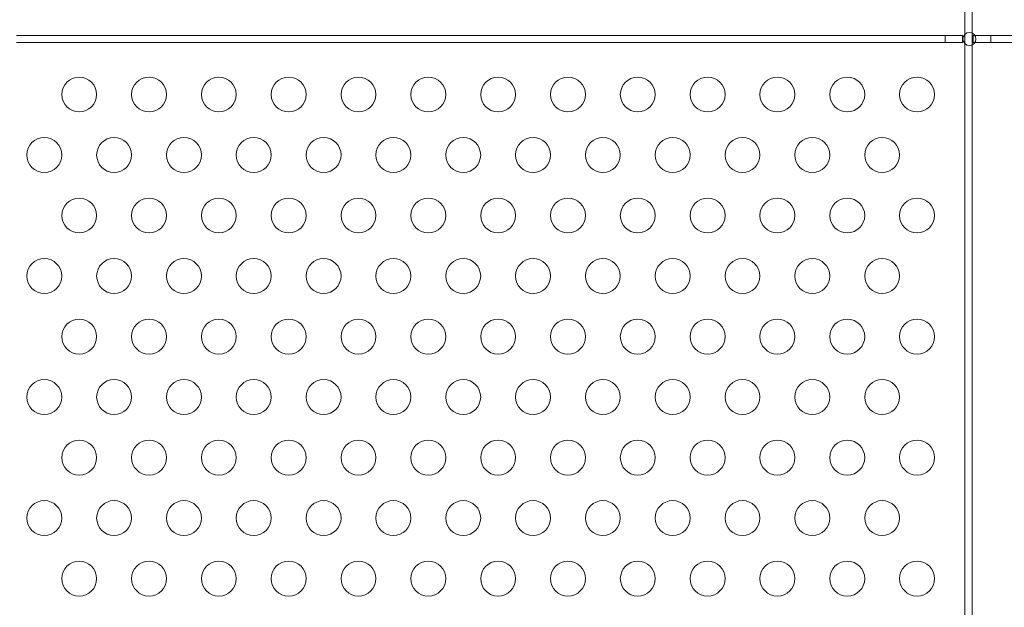
# Model space of a CAD drawing. Extents: x -1074 to 306, y -338 to 367.
# Drawn here: x 105 to 119, y -227 to -218 of the extents above; entities that cross this region are included whole.
import ezdxf

# ---------------------------------------------------------------- set-up
doc = ezdxf.new("R2010")
doc.units = 0
doc.header["$MEASUREMENT"] = 0

# ---------------------------------------------------------------- blocks, each defined once
blk = doc.blocks.new('fe055')
at = {"color": 0, "linetype": 'Continuous', "lineweight": 0}
for p, q in [((118.215, -218.631), (118.215, -204.764)), ((118.319, -204.783), (118.319, -218.612)), ((117.933, -218.645), (104.633, -218.645)), ((118.183, -218.645), (117.933, -218.645)), ((117.933, -218.645), (117.933, -218.749)), ((118.183, -218.749), (118.183, -218.645)), ((118.215, -218.764), (118.215, -218.631)), ((118.319, -218.612), (118.319, -218.783)), ((118.359, -218.645), (118.336, -218.645)), ((118.336, -218.645), (118.336, -218.749)), ((118.586, -218.645), (118.359, -218.645)), ((128.836, -218.645), (118.586, -218.645)), ((118.586, -218.749), (118.586, -218.645)), ((104.633, -218.749), (117.933, -218.749)), ((117.933, -218.749), (118.183, -218.749)), ((118.215, -229.267), (118.215, -218.764)), ((118.319, -218.783), (118.319, -229.267)), ((118.336, -218.749), (118.359, -218.749)), ((118.359, -218.749), (118.586, -218.749)), ((118.586, -218.749), (128.836, -218.749))]:
    blk.add_line(p, q, dxfattribs=at)
for centre, radius in [((118.281, -218.697), 0.0938), ((105.531, -219.491), 0.25), ((106.531, -219.491), 0.25), ((107.531, -219.491), 0.25), ((108.531, -219.491), 0.25), ((109.531, -219.491), 0.25), ((110.531, -219.491), 0.25), ((111.531, -219.491), 0.25), ((112.531, -219.491), 0.25), ((113.531, -219.491), 0.25), ((114.531, -219.491), 0.25), ((115.531, -219.491), 0.25), ((116.531, -219.491), 0.25), ((117.531, -219.491), 0.25), ((105.031, -220.357), 0.25), ((106.031, -220.357), 0.25), ((107.031, -220.357), 0.25), ((108.031, -220.357), 0.25), ((109.031, -220.357), 0.25), ((110.031, -220.357), 0.25), ((111.031, -220.357), 0.25), ((112.031, -220.357), 0.25), ((113.031, -220.357), 0.25), ((114.031, -220.357), 0.25), ((115.031, -220.357), 0.25), ((116.031, -220.357), 0.25), ((117.031, -220.357), 0.25), ((105.531, -221.223), 0.25), ((106.531, -221.223), 0.25), ((107.531, -221.223), 0.25), ((108.531, -221.223), 0.25), ((109.531, -221.223), 0.25), ((110.531, -221.223), 0.25), ((111.531, -221.223), 0.25), ((112.531, -221.223), 0.25), ((113.531, -221.223), 0.25), ((114.531, -221.223), 0.25), ((115.531, -221.223), 0.25), ((116.531, -221.223), 0.25), ((117.531, -221.223), 0.25), ((105.031, -222.09), 0.25), ((106.031, -222.09), 0.25), ((107.031, -222.09), 0.25), ((108.031, -222.09), 0.25), ((109.031, -222.09), 0.25), ((110.031, -222.09), 0.25), ((111.031, -222.09), 0.25), ((112.031, -222.09), 0.25), ((113.031, -222.09), 0.25), ((114.031, -222.09), 0.25), ((115.031, -222.09), 0.25), ((116.031, -222.09), 0.25), ((117.031, -222.09), 0.25), ((105.531, -222.956), 0.25), ((106.531, -222.956), 0.25), ((107.531, -222.956), 0.25), ((108.531, -222.956), 0.25), ((109.531, -222.956), 0.25), ((110.531, -222.956), 0.25), ((111.531, -222.956), 0.25), ((112.531, -222.956), 0.25), ((113.531, -222.956), 0.25), ((114.531, -222.956), 0.25), ((115.531, -222.956), 0.25), ((116.531, -222.956), 0.25), ((117.531, -222.956), 0.25), ((105.031, -223.822), 0.25), ((106.031, -223.822), 0.25), ((107.031, -223.822), 0.25), ((108.031, -223.822), 0.25), ((109.031, -223.822), 0.25), ((110.031, -223.822), 0.25), ((111.031, -223.822), 0.25), ((112.031, -223.822), 0.25), ((113.031, -223.822), 0.25), ((114.031, -223.822), 0.25), ((115.031, -223.822), 0.25), ((116.031, -223.822), 0.25), ((117.031, -223.822), 0.25), ((105.531, -224.688), 0.25), ((106.531, -224.688), 0.25), ((107.531, -224.688), 0.25), ((108.531, -224.688), 0.25), ((109.531, -224.688), 0.25), ((110.531, -224.688), 0.25), ((111.531, -224.688), 0.25), ((112.531, -224.688), 0.25), ((113.531, -224.688), 0.25), ((114.531, -224.688), 0.25), ((115.531, -224.688), 0.25), ((116.531, -224.688), 0.25), ((117.531, -224.688), 0.25), ((105.031, -225.554), 0.25), ((106.031, -225.554), 0.25), ((107.031, -225.554), 0.25), ((108.031, -225.554), 0.25), ((109.031, -225.554), 0.25), ((110.031, -225.554), 0.25), ((111.031, -225.554), 0.25), ((112.031, -225.554), 0.25), ((113.031, -225.554), 0.25), ((114.031, -225.554), 0.25), ((115.031, -225.554), 0.25), ((116.031, -225.554), 0.25), ((117.031, -225.554), 0.25), ((105.531, -226.42), 0.25), ((106.531, -226.42), 0.25), ((107.531, -226.42), 0.25), ((108.531, -226.42), 0.25), ((109.531, -226.42), 0.25), ((110.531, -226.42), 0.25), ((111.531, -226.42), 0.25), ((112.531, -226.42), 0.25), ((113.531, -226.42), 0.25), ((114.531, -226.42), 0.25), ((115.531, -226.42), 0.25), ((116.531, -226.42), 0.25), ((117.531, -226.42), 0.25)]:
    blk.add_circle(centre, radius, dxfattribs=at)

msp = doc.modelspace()

# ---------------------------------------------------------------- block references
msp.add_blockref('fe055', (0, 0))

doc.saveas('drawing.dxf')
